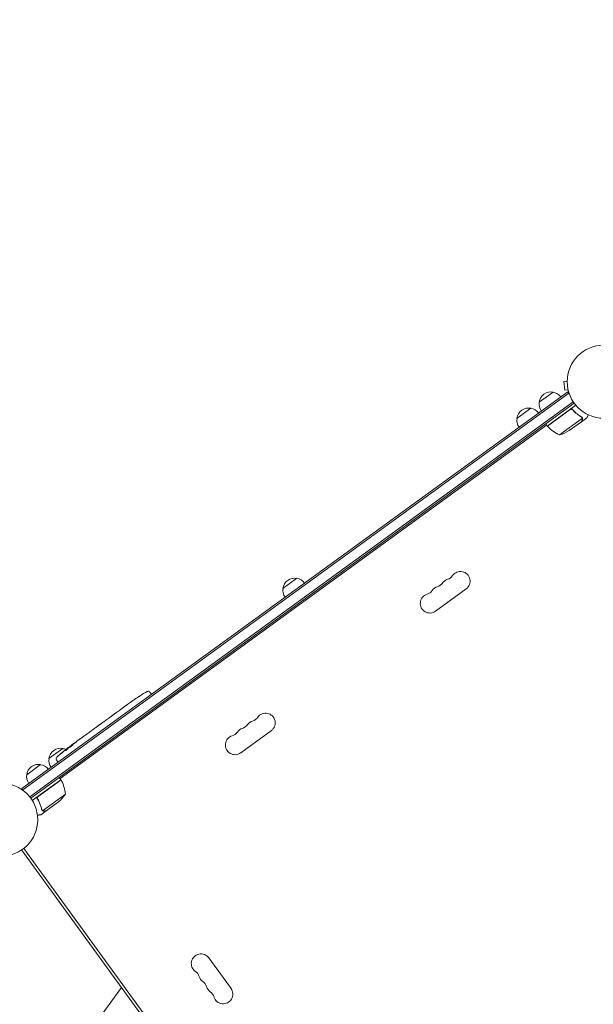
# Model space of a CAD drawing. Units: millimetres. Extents: x -9677 to 9198, y -7721 to 10867.
# Drawn here: x -3522 to -2688, y 6421 to 7851 of the extents above; entities that cross this region are included whole.
import ezdxf

# ---------------------------------------------------------------- set-up
doc = ezdxf.new("R2010")
doc.units = ezdxf.units.MM
doc.header["$LTSCALE"] = 20
doc.linetypes.add('HIDDEN', pattern=[9.525, 6.35, -3.175])
doc.layers.add('2d', color=230, linetype='Continuous')
doc.layers.add('EN-Free_Space_Hatch', color=10, linetype='HIDDEN')

msp = doc.modelspace()

# ---------------------------------------------------------------- hatches: boundary and pattern name
at = {"layer": 'EN-Free_Space_Hatch'}
h = msp.add_hatch(dxfattribs=at)
h.set_pattern_fill('ANSI31', color=256, scale=100)
h.set_pattern_definition([(274.8466, (1313.8, 4770.08), (316.365, 26.825), [])])
edge = h.paths.add_edge_path()
edge.add_arc((1313.8, 4770.1), 500, 0, 360)
edge = h.paths.add_edge_path()
edge.add_line((8543.8, 8048.6), (8043.1, 6651.3))
edge.add_ellipse((6160.3, 7326), major_axis=(-2000, 0), ratio=1, start_angle=135.8817, end_angle=160.2862, ccw=False)
edge.add_ellipse((5070.4, 8427.7), major_axis=(-3549.6, 0), ratio=1, start_angle=118.357, end_angle=135.362, ccw=False)
edge.add_line((6756.3, 5304), (6571.8, 4736.1))
edge.add_ellipse((5620.7, 5045.1), major_axis=(-1000, 0), ratio=1, start_angle=-18, end_angle=162, ccw=False)
edge.add_line((4669.7, 5354.2), (4861.1, 5943.2))
edge.add_ellipse((6784.7, 5318.2), major_axis=(-2022.6, 0), ratio=1, start_angle=308.8033, end_angle=342, ccw=False)
edge.add_ellipse((6457.2, 5725.5), major_axis=(-1500, 0), ratio=1, start_angle=296.9831, end_angle=308.8033, ccw=False)
edge.add_ellipse((5322.9, 7953.3), major_axis=(-1000, 0), ratio=1, start_angle=116.9831, end_angle=160.2862)
edge.add_line((6264.3, 7616), (6661, 8723.3))
edge.add_ellipse((7602.4, 8385.9), major_axis=(-1000, 0), ratio=1, start_angle=160.2862, end_angle=340.2862, ccw=False)
edge = h.paths.add_edge_path()
edge.add_line((-5683.9, 7547.2), (-4912.9, 6799.3))
edge.add_line((-4912.9, 6799.3), (-4600.6, 6799.3))
edge.add_ellipse((-4600.6, 5799.3), major_axis=(-1000, 0), ratio=1, start_angle=90, end_angle=270, ccw=False)
edge.add_line((-4600.6, 4799.3), (-4912.9, 4799.3))
edge.add_ellipse((-4912.9, 6799.3), major_axis=(-2000, 0), ratio=1, start_angle=45.8695, end_angle=90, ccw=False)
edge.add_line((-6305.5, 5363.8), (-7076.4, 6111.7))
edge.add_ellipse((-6380.1, 6829.5), major_axis=(-1000, 0), ratio=1, start_angle=-134.1305, end_angle=45.8695, ccw=False)
edge = h.paths.add_edge_path()
edge.add_arc((-6137.5, 698.8), 1000, 36, 126)
edge.add_line((-6725.3, 1507.8), (-8215.3, 425.2))
edge.add_arc((-7627.5, -383.8), 1000, 126, 216)
edge.add_line((-8436.5, -971.6), (-8191.9, -1308.2))
edge.add_arc((-7382.9, -720.4), 1000, 216, 306)
edge.add_line((-6795.1, -1529.4), (-5305.1, -446.9))
edge.add_arc((-5892.9, 362.1), 1000, 306, 396)
edge.add_line((-5083.9, 949.9), (-5328.5, 1286.6))

# ---------------------------------------------------------------- linework, layer by layer
at = {"layer": '2d', "lineweight": 0}
for p, q in [((-2726.1, 7325.9), (-2730.9, 7325.4)), ((-2730.9, 7325.4), (-2729.5, 7312.5)), ((-2726, 7327.4), (-2726, 7327.4)), ((-2726, 7327.4), (-2726, 7327.4)), ((-2725.4, 7310.4), (-3518.5, 6734.2)), ((-2723.9, 7308.4), (-3517, 6732.1)), ((-2766.8, 7295.2), (-2746.6, 7309.9)), ((-2724.7, 7313), (-2729.5, 7312.5)), ((-2725.4, 7310.4), (-2723.1, 7307.3)), ((-2725.4, 7310.4), (-2725.4, 7310.4)), ((-2725.4, 7310.4), (-2723.1, 7307.3)), ((-2724.4, 7311.5), (-2724.4, 7311.5)), ((-2724.4, 7311.5), (-2724.4, 7311.5)), ((-2723.9, 7308.4), (-2723.9, 7308.4)), ((-3507.1, 6722.1), (-2717.4, 7295.8)), ((-3505.6, 6720.1), (-2716, 7293.8)), ((-2799.2, 7271.6), (-2778.9, 7286.3)), ((-2755.1, 7260.4), (-2713.5, 7290.6)), ((-2721.9, 7284.3), (-2755, 7260.2)), ((-2717.3, 7283.2), (-2718.2, 7284.4)), ((-2755.1, 7260.4), (-2757.4, 7263.6)), ((-2737.2, 7247.7), (-2704.1, 7271.8)), ((-2723.3, 7253.8), (-2705.6, 7266.7)), ((-2705.4, 7266.8), (-2705.5, 7266.9)), ((-2705.4, 7266.8), (-2697.5, 7272.6)), ((-2704.4, 7272.8), (-2704.4, 7272.8)), ((-2756.3, 7262), (-3462.9, 6748.6)), ((-3139.1, 7024.7), (-3118.9, 7039.4)), ((-2872.9, 7024), (-2917.4, 6991.7)), ((-3352, 6865.4), (-3352, 6865.4)), ((-3346.8, 6868.8), (-3346.8, 6868.8)), ((-3332.4, 6874.3), (-3330.9, 6872.3)), ((-3330.1, 6871.1), (-3330.9, 6872.3)), ((-3363, 6857.6), (-3360.4, 6859.5)), ((-3357.4, 6861.7), (-3357.4, 6861.6)), ((-3392.7, 6836), (-3394.5, 6834.8)), ((-3390.2, 6837.9), (-3386.2, 6840.8)), ((-3383.7, 6842.6), (-3381.9, 6843.9)), ((-3379.4, 6845.7), (-3376.7, 6847.7)), ((-3416.3, 6819), (-3413.1, 6821.2)), ((-3408.7, 6824.4), (-3408.7, 6824.4)), ((-3402.1, 6829.2), (-3408.6, 6824.5)), ((-3404.4, 6827.6), (-3407.5, 6825.3)), ((-3404.4, 6827.6), (-3404.4, 6827.6)), ((-3399.5, 6831.1), (-3397, 6832.9)), ((-3428.7, 6809.9), (-3423.7, 6813.6)), ((-3419.1, 6816.9), (-3420.8, 6815.6)), ((-3419.9, 6816.3), (-3419.9, 6816.3)), ((-3200.5, 6786), (-3156, 6818.3)), ((-3479.1, 6777.7), (-3458.8, 6792.4)), ((-3451.7, 6791.9), (-3452.1, 6792.4)), ((-3452.1, 6792.4), (-3452.1, 6792.4)), ((-3450.6, 6793), (-3451, 6793.6)), ((-3451, 6793.6), (-3451, 6793.6)), ((-3446.9, 6796.2), (-3447.1, 6796.5)), ((-3445.9, 6797.5), (-3443.3, 6799.3)), ((-3438.5, 6802.8), (-3435.3, 6805.2)), ((-3438.5, 6802.8), (-3438.5, 6802.8)), ((-3511.4, 6754.2), (-3491.2, 6768.9)), ((-3468.2, 6775.6), (-3466.8, 6773.6)), ((-3465.9, 6772.4), (-3466.8, 6773.6)), ((-3461.8, 6747), (-3464.1, 6750.2)), ((-3518.5, 6734.2), (-3516.2, 6731)), ((-3461.8, 6747), (-3503.3, 6716.8)), ((-3494.7, 6722.8), (-3461.6, 6746.8)), ((-3455.2, 6726.1), (-3488.3, 6702)), ((-3495.1, 6718.1), (-3496, 6719.3)), ((-3465.3, 6714.7), (-3483, 6701.8)), ((-3483.2, 6701.7), (-3491.1, 6696)), ((-3489, 6702.7), (-3489, 6702.7)), ((-3483.2, 6701.7), (-3483.3, 6701.8)), ((-2945.2, 5855.3), (-3518.9, 6644.9)), ((-2942, 5857.6), (-3515.7, 6647.3)), ((-3214.6, 6443.8), (-3247, 6488.3)), ((-3373.9, 6445.3), (-4291.8, 5181.9))]:
    msp.add_line(p, q, dxfattribs=at)
for centre in [(-2673.1, 7324.9), (-3548.4, 6688.9)]:
    msp.add_circle(centre, 53, dxfattribs=at)
for centre, radius, start, end in [((-2749.9, 7293.2), 17, 78.6679, 173.3321), ((-2749.1, 7292.9), 17, 36.6413, 81.8135), ((-2749.9, 7292.3), 17, 170.1865, 215.3587), ((-2782.3, 7269.7), 17, 78.6679, 173.3321), ((-2781.5, 7269.4), 17, 36.6413, 81.8135), ((-2782.3, 7268.8), 17, 170.1865, 215.3587), ((-2752.6, 7262.1), 3, 219.1912, 222.4728), ((-2718, 7293.9), 50, 222.4728, 247.3497), ((-2750.1, 7296.1), 50, 284.8998, 302.3757), ((-2881.1, 7035.3), 14, 306, 145.1099), ((-3122.2, 7022.7), 17, 78.6679, 173.3321), ((-3121.4, 7022.4), 17, 36.6413, 81.8135), ((-2895.9, 7024.6), 14, 106.8901, 145.1099), ((-2904.1, 7051.4), 14, 286.8901, 325.1099), ((-3122.2, 7021.9), 17, 170.1865, 215.3587), ((-2933.7, 7029.8), 14, 286.8901, 325.1099), ((-2910.8, 7013.8), 14, 106.8901, 145.1099), ((-2918.9, 7040.6), 14, 286.8901, 325.1099), ((-2925.6, 7003), 14, 106.8901, 306), ((-3219.9, 6666.8), 238.6, 123.6159, 124.2949), ((-3219.9, 6666.8), 238.6, 119.1936, 122.1361), ((-3334.8, 6872.4), 3, 38, 119.1936), ((-3187.2, 6845.6), 14, 286.8901, 325.1099), ((-3164.3, 6829.6), 14, 306, 145.1099), ((-3193.9, 6808.1), 14, 106.8901, 145.1099), ((-3202.1, 6834.9), 14, 286.8901, 325.1099), ((-3179.1, 6818.8), 14, 106.8901, 145.1099), ((-3208.8, 6797.3), 14, 106.8901, 306), ((-3216.9, 6824.1), 14, 286.8901, 325.1099), ((-3462.2, 6775.7), 17, 78.6679, 173.3321), ((-3305.6, 6604.5), 238.6, 127.5469, 132.8064), ((-3461.4, 6775.4), 17, 65.7982, 81.8135), ((-3305.6, 6604.5), 238.6, 126, 126.3736), ((-3462.2, 6774.9), 17, 170.1865, 215.3587), ((-3465.7, 6777.3), 3, 132.8064, 214), ((-3494.5, 6752.2), 17, 78.6679, 173.3321), ((-3493.7, 6751.9), 17, 36.6413, 81.8135), ((-3494.5, 6751.4), 17, 170.1865, 215.3587), ((-3464.2, 6745.2), 3, 29.5272, 32.8088), ((-3505.1, 6722), 50, 4.6503, 29.5272), ((-3497.2, 6753.2), 50, 309.6243, 327.1002), ((-3258.3, 6480.1), 14, 36, 235.1099), ((-3274.3, 6457.1), 14, 16.8901, 55.1099), ((-3247.5, 6465.3), 14, 196.8901, 235.1099), ((-3263.5, 6442.3), 14, 16.8901, 55.1099), ((-3236.7, 6450.4), 14, 196.8901, 235.1099), ((-3252.7, 6427.5), 14, 16.8901, 55.1099), ((-3226, 6435.6), 14, 196.8901, 36)]:
    msp.add_arc(centre, radius, start, end, dxfattribs=at)
for centre, major_axis, ratio, start_param, end_param in [((-3212.1, 6673), (-148.9, 185.8), 0.674575, -0.052034, -0.036227), ((-3229.7, 6659.7), (82.8, -225.4), 0.906464, -2.908698, -2.894951), ((-3242.9, 6650), (-148.2, 187.2), 0.329279, -0.013582, -0.00443), ((-3272, 6628.9), (-148, 187.3), 0.30935, -0.002563, 0.003985), ((-3298, 6610.5), (-147.6, 187.1), 0.469984, 0.050241, 0.08068)]:
    msp.add_ellipse(centre, major_axis=major_axis, ratio=ratio, start_param=start_param, end_param=end_param, dxfattribs=at)
at = {"layer": '2d', "lineweight": 0, "extrusion": (0, 0, -1)}
for centre, major_axis, ratio, start_param, end_param in [((-3253.1, 6642.6), (132.2, -198.8), 0.329279, -3.155175, -3.146023), ((-3302.9, 6606.5), (128.2, -201.6), 0.587825, -3.178031, -3.166892), ((-3287.3, 6617.8), (-132.4, 198.6), 0.30935, -0.002563, 0.003985), ((-3305.3, 6604.8), (-180.2, 156.3), 0.987978, 0.154765, 0.187622), ((-3312.9, 6599.6), (-132.4, 198.2), 0.462192, -0.117477, -0.0806), ((-3298.9, 6610.2), (-154.5, 180.6), 0.898331, 0.022509, 0.047122), ((-3268.4, 6631.5), (403.3, 278), 0.486532, -1.677064, -1.676329), ((-3349.7, 6572.5), (474.9, 358.2), 0.400689, -1.471339, -1.461569), ((-3308.4, 6603.3), (-94.5, 218.2), 0.987086, -0.287202, -0.257971)]:
    msp.add_ellipse(centre, major_axis=major_axis, ratio=ratio, start_param=start_param, end_param=end_param, dxfattribs=at)
at = {"layer": '2d', "lineweight": 0}
for points, knots in [([(-2721.9, 7284.5), (-2721.7, 7284.6), (-2721.6, 7284.7), (-2721.2, 7284.9), (-2721.1, 7285), (-2720.7, 7285), (-2720.5, 7285.1), (-2720.2, 7285.1), (-2720, 7285.1), (-2719.6, 7285.1), (-2719.4, 7285), (-2719.1, 7284.9), (-2718.9, 7284.9), (-2718.6, 7284.7), (-2718.4, 7284.6), (-2718.2, 7284.4), (-2718, 7284.3), (-2717.9, 7284.1)], [0, 0, 0, 0, 0.000547172, 0.000547172, 0.001094344, 0.001094344, 0.001641516, 0.001641516, 0.002188688, 0.002188688, 0.00273586, 0.00273586, 0.003283032, 0.003283032, 0.003830204, 0.003830204, 0.004377377, 0.004377377, 0.004377377, 0.004377377]), ([(-2721, 7284.7), (-2720.7, 7284.8), (-2720.4, 7284.8), (-2720, 7284.8), (-2719.9, 7284.8), (-2719.6, 7284.8), (-2719.5, 7284.8), (-2719.1, 7284.6), (-2718.8, 7284.5), (-2718.3, 7284.2), (-2718.1, 7284.1), (-2717.9, 7283.9)], [0.001013661, 0.001013661, 0.001013661, 0.001013661, 0.001852653, 0.001852653, 0.002272148, 0.002272148, 0.002691644, 0.002691644, 0.003530636, 0.003530636, 0.004369628, 0.004369628, 0.004369628, 0.004369628]), ([(-2721, 7284.7), (-2720.7, 7284.8), (-2720.4, 7284.8), (-2720, 7284.8), (-2719.9, 7284.8), (-2719.6, 7284.8), (-2719.5, 7284.8), (-2719.1, 7284.7), (-2718.9, 7284.6), (-2718.7, 7284.5)], [0.001013661, 0.001013661, 0.001013661, 0.001013661, 0.001852653, 0.001852653, 0.002272148, 0.002272148, 0.002691644, 0.002691644, 0.003402455, 0.003402455, 0.003402455, 0.003402455]), ([(-2705.2, 7273.6), (-2707.5, 7274.9), (-2709.6, 7276.5), (-2712.8, 7279.1), (-2713.9, 7280.1), (-2715.4, 7281.5), (-2715.9, 7282), (-2716.9, 7283.1), (-2717.4, 7283.6), (-2717.9, 7284.1)], [0, 0, 0, 0, 0.00869705, 0.00869705, 0.01304558, 0.01304558, 0.01521984, 0.01521984, 0.01739411, 0.01739411, 0.01739411, 0.01739411]), ([(-2717.9, 7283.9), (-2716, 7281.7), (-2713.9, 7279.8), (-2709.8, 7276.4), (-2707.6, 7274.8), (-2705.4, 7273.4)], [0, 0, 0, 0, 0.00859307, 0.00859307, 0.01718614, 0.01718614, 0.01718614, 0.01718614]), ([(-2705.6, 7266.7), (-2705.5, 7266.9), (-2705.3, 7267.3), (-2704.9, 7268.3), (-2704.6, 7268.9), (-2704.3, 7269.7)], [0, 0, 0, 0, 0.00517024, 0.00517024, 0.01034048, 0.01034048, 0.01034048, 0.01034048]), ([(-2704.6, 7272.6), (-2704.5, 7272.5), (-2704.4, 7272.4), (-2704.2, 7272.1), (-2704.2, 7271.9), (-2704.1, 7271.8)], [0.001328787, 0.001328787, 0.001328787, 0.001328787, 0.001872455, 0.001872455, 0.002416124, 0.002416124, 0.002416124, 0.002416124]), ([(-2704.3, 7269.7), (-2704.2, 7269.8), (-2704.1, 7270), (-2704.1, 7270.3), (-2704, 7270.4), (-2704, 7270.8), (-2704, 7271.1), (-2704, 7271.4)], [0, 0, 0, 0, 0.001089402, 0.001089402, 0.002178803, 0.002178803, 0.004357607, 0.004357607, 0.004357607, 0.004357607]), ([(-2704.2, 7272.5), (-2704.1, 7272.3), (-2704, 7272.1), (-2703.9, 7271.8), (-2703.9, 7271.7), (-2703.9, 7271.6)], [0.000526185, 0.000526185, 0.000526185, 0.000526185, 0.001315456, 0.001315456, 0.002104727, 0.002104727, 0.002104727, 0.002104727]), ([(-2704.2, 7272.5), (-2704.1, 7272.3), (-2704, 7272.1), (-2704, 7271.9), (-2703.9, 7271.8), (-2703.9, 7271.7)], [0.000526185, 0.000526185, 0.000526185, 0.000526185, 0.001315456, 0.001315456, 0.001853172, 0.001853172, 0.001853172, 0.001853172]), ([(-2703.9, 7271.6), (-2703.9, 7271.5), (-2703.8, 7271.3), (-2703.8, 7271.1), (-2703.8, 7271), (-2703.8, 7270.9), (-2703.8, 7270.8), (-2703.8, 7270.8), (-2703.8, 7270.7), (-2703.8, 7270.7), (-2703.8, 7270.7), (-2703.9, 7270.4), (-2704, 7270.1), (-2704.1, 7269.8)], [0, 0, 0, 0, 0.25, 0.25, 0.375, 0.4375, 0.46875, 0.484375, 0.492188, 0.492188, 0.5, 0.5, 1, 1, 1, 1]), ([(-2697.5, 7272.6), (-2697.5, 7272.6), (-2697.4, 7272.7), (-2697.3, 7273), (-2697.2, 7273.2), (-2697.1, 7273.4), (-2697, 7273.6), (-2697, 7273.7), (-2696.9, 7273.8), (-2696.9, 7273.9), (-2696.6, 7274.7), (-2696.1, 7275.7), (-2695.6, 7276.9)], [0.5, 0.5, 0.5, 0.5, 0.625, 0.625, 0.6875, 0.6875, 0.71875, 0.734375, 0.734375, 0.75, 0.75, 0.9464963, 0.9464963, 0.9464963, 0.9464963]), ([(-3352, 6865.4), (-3352, 6865.4), (-3351.9, 6865.4), (-3351.9, 6865.5), (-3351.8, 6865.5), (-3351.7, 6865.6), (-3351.6, 6865.6), (-3351.4, 6865.8), (-3351.3, 6865.8), (-3351.1, 6866), (-3350.9, 6866.1), (-3350.7, 6866.3), (-3350.5, 6866.4), (-3350.2, 6866.6), (-3350, 6866.7), (-3349.7, 6866.9), (-3349.5, 6867), (-3349.2, 6867.2), (-3349, 6867.3), (-3348.7, 6867.5), (-3348.5, 6867.6), (-3348.2, 6867.8), (-3348.1, 6867.9), (-3347.8, 6868.1), (-3347.7, 6868.2), (-3347.4, 6868.4), (-3347.3, 6868.4), (-3347.1, 6868.6), (-3347, 6868.6), (-3346.9, 6868.7), (-3346.9, 6868.7), (-3346.8, 6868.8), (-3346.8, 6868.8), (-3346.8, 6868.8)], [0.000000197, 0.000000197, 0.000000197, 0.000000197, 0.000601628, 0.000601628, 0.001203058, 0.001203058, 0.001804488, 0.001804488, 0.002405919, 0.002405919, 0.003007349, 0.003007349, 0.003608779, 0.003608779, 0.00421021, 0.00421021, 0.00481164, 0.00481164, 0.00541307, 0.00541307, 0.006014501, 0.006014501, 0.006615931, 0.006615931, 0.007217361, 0.007217361, 0.007818792, 0.007818792, 0.008420222, 0.008420222, 0.009021652, 0.009021652, 0.009623083, 0.009623083, 0.009623083, 0.009623083]), ([(-3376.7, 6847.7), (-3376.7, 6847.7), (-3376.7, 6847.7), (-3376.5, 6847.9), (-3376.3, 6848), (-3375.9, 6848.3), (-3375.7, 6848.4), (-3375.3, 6848.7), (-3375.1, 6848.9), (-3374.6, 6849.2), (-3374.4, 6849.4), (-3373.9, 6849.7), (-3373.6, 6849.9), (-3373.1, 6850.3), (-3372.8, 6850.5), (-3372.5, 6850.7)], [0.001882271, 0.001882271, 0.001882271, 0.001882271, 0.002059614, 0.002059614, 0.003089283, 0.003089283, 0.004118952, 0.004118952, 0.005148621, 0.005148621, 0.00617829, 0.00617829, 0.007207959, 0.007207959, 0.008237628, 0.008237628, 0.008237628, 0.008237628]), ([(-3372.7, 6850.6), (-3372.7, 6850.6), (-3372.7, 6850.6), (-3372.6, 6850.7), (-3372.5, 6850.7), (-3372.3, 6850.9), (-3372.2, 6851), (-3371.9, 6851.2), (-3371.7, 6851.3), (-3371.4, 6851.6), (-3371.2, 6851.7), (-3370.8, 6852), (-3370.7, 6852.1), (-3370.3, 6852.4), (-3370.1, 6852.5), (-3369.7, 6852.8), (-3369.5, 6853), (-3369.1, 6853.2), (-3368.9, 6853.4), (-3368.5, 6853.7), (-3368.3, 6853.8), (-3368, 6854), (-3367.8, 6854.1), (-3367.6, 6854.3), (-3367.4, 6854.4), (-3367.2, 6854.6), (-3367.1, 6854.7), (-3367, 6854.7), (-3367, 6854.7), (-3367, 6854.7)], [0.001286495, 0.001286495, 0.001286495, 0.001286495, 0.00147754, 0.00147754, 0.002216211, 0.002216211, 0.002954882, 0.002954882, 0.003693553, 0.003693553, 0.004432224, 0.004432224, 0.005170895, 0.005170895, 0.005909567, 0.005909567, 0.006648238, 0.006648238, 0.007386909, 0.007386909, 0.00812558, 0.00812558, 0.008864251, 0.008864251, 0.009602922, 0.009602922, 0.010341593, 0.010341593, 0.010534629, 0.010534629, 0.010534629, 0.010534629]), ([(-3363, 6857.6), (-3363, 6857.6), (-3363.1, 6857.6), (-3363.3, 6857.5), (-3363.4, 6857.4), (-3363.8, 6857.1), (-3364, 6856.9), (-3364.4, 6856.6), (-3364.6, 6856.5), (-3365.1, 6856.1), (-3365.3, 6855.9), (-3365.8, 6855.6), (-3366.1, 6855.4), (-3366.6, 6855), (-3366.9, 6854.8), (-3367.2, 6854.6)], [0.001882271, 0.001882271, 0.001882271, 0.001882271, 0.002059614, 0.002059614, 0.003089283, 0.003089283, 0.004118952, 0.004118952, 0.005148621, 0.005148621, 0.00617829, 0.00617829, 0.007207959, 0.007207959, 0.008237628, 0.008237628, 0.008237628, 0.008237628]), ([(-3360.1, 6859.8), (-3360.2, 6859.7), (-3360.3, 6859.6), (-3360.4, 6859.5), (-3360.5, 6859.5), (-3360.5, 6859.5), (-3360.5, 6859.5), (-3360.5, 6859.5), (-3360.5, 6859.5), (-3360.5, 6859.5), (-3360.5, 6859.5), (-3360.4, 6859.5), (-3360.3, 6859.6), (-3360.2, 6859.7), (-3360.1, 6859.8)], [0.000000349, 0.000000349, 0.000000349, 0.000000349, 0.000871756, 0.000871756, 0.001307459, 0.001307459, 0.001743162, 0.001743162, 0.001743162, 0.002177341, 0.002177341, 0.00261152, 0.00261152, 0.003479877, 0.003479877, 0.003479877, 0.003479877]), ([(-3356.4, 6862.4), (-3356.5, 6862.3), (-3356.6, 6862.2), (-3356.9, 6862), (-3357.1, 6861.9), (-3357.4, 6861.7), (-3357.6, 6861.5), (-3357.9, 6861.3), (-3358.1, 6861.2), (-3358.5, 6860.9), (-3358.7, 6860.8), (-3359, 6860.5), (-3359.2, 6860.4), (-3359.5, 6860.2), (-3359.6, 6860.1), (-3359.9, 6859.9), (-3360, 6859.8), (-3360.1, 6859.8)], [0.000278188, 0.000278188, 0.000278188, 0.000278188, 0.000930742, 0.000930742, 0.001583296, 0.001583296, 0.00223585, 0.00223585, 0.002888404, 0.002888404, 0.003540958, 0.003540958, 0.004193512, 0.004193512, 0.004846065, 0.004846065, 0.005498619, 0.005498619, 0.005498619, 0.005498619]), ([(-3397, 6832.9), (-3397, 6832.9), (-3397, 6832.9), (-3396.9, 6833), (-3396.9, 6833), (-3396.8, 6833.1), (-3396.7, 6833.2), (-3396.5, 6833.3), (-3396.4, 6833.4), (-3396.2, 6833.5), (-3396, 6833.6), (-3395.8, 6833.8), (-3395.6, 6833.9), (-3395.3, 6834.2), (-3395.1, 6834.3), (-3394.8, 6834.5), (-3394.6, 6834.6), (-3394.5, 6834.8)], [0.000000197, 0.000000197, 0.000000197, 0.000000197, 0.000612703, 0.000612703, 0.001225209, 0.001225209, 0.001837716, 0.001837716, 0.002450222, 0.002450222, 0.003062728, 0.003062728, 0.003675234, 0.003675234, 0.00428774, 0.00428774, 0.004900246, 0.004900246, 0.004900246, 0.004900246]), ([(-3392.7, 6836), (-3392.6, 6836.1), (-3392.5, 6836.2), (-3392.4, 6836.3), (-3392.3, 6836.3), (-3392.2, 6836.4), (-3391.9, 6836.6), (-3391.7, 6836.8), (-3391.2, 6837.2), (-3390.9, 6837.3), (-3390.8, 6837.5)], [0.000000197, 0.000000197, 0.000000197, 0.000000197, 0.000432381, 0.000432381, 0.000432381, 0.000793667, 0.000793667, 0.001587138, 0.001587138, 0.003174078, 0.003174078, 0.003174078, 0.003174078]), ([(-3385.6, 6841.2), (-3385.6, 6841.3), (-3385.5, 6841.3), (-3385.2, 6841.5), (-3385.1, 6841.6), (-3384.5, 6842), (-3384.1, 6842.3), (-3383.7, 6842.6)], [0.000000321, 0.000000321, 0.000000321, 0.000000321, 0.000793792, 0.000793792, 0.001587263, 0.001587263, 0.003174204, 0.003174204, 0.003174204, 0.003174204]), ([(-3379.4, 6845.7), (-3379.4, 6845.7), (-3379.4, 6845.7), (-3379.5, 6845.7), (-3379.5, 6845.6), (-3379.7, 6845.5), (-3379.7, 6845.5), (-3379.9, 6845.3), (-3380, 6845.3), (-3380.3, 6845.1), (-3380.4, 6845), (-3380.7, 6844.8), (-3380.8, 6844.7), (-3381.1, 6844.5), (-3381.3, 6844.3), (-3381.6, 6844.1), (-3381.8, 6844), (-3381.9, 6843.9)], [0.000000197, 0.000000197, 0.000000197, 0.000000197, 0.000612703, 0.000612703, 0.001225209, 0.001225209, 0.001837716, 0.001837716, 0.002450222, 0.002450222, 0.003062728, 0.003062728, 0.003675234, 0.003675234, 0.00428774, 0.00428774, 0.004900246, 0.004900246, 0.004900246, 0.004900246]), ([(-3408.6, 6824.5), (-3409.1, 6824.1), (-3409.6, 6823.8), (-3410.3, 6823.3), (-3410.5, 6823.1), (-3410.9, 6822.8), (-3411.1, 6822.7), (-3411.5, 6822.4), (-3411.7, 6822.2), (-3412.1, 6822), (-3412.2, 6821.9), (-3412.5, 6821.7), (-3412.7, 6821.6), (-3412.9, 6821.4), (-3413, 6821.3), (-3413.1, 6821.3)], [0.000000197, 0.000000197, 0.000000197, 0.000000197, 0.001782446, 0.001782446, 0.00267357, 0.00267357, 0.003564695, 0.003564695, 0.004455819, 0.004455819, 0.005346943, 0.005346943, 0.006238068, 0.006238068, 0.007129192, 0.007129192, 0.007129192, 0.007129192]), ([(-3408.6, 6824.6), (-3408.6, 6824.5), (-3408.7, 6824.5), (-3408.7, 6824.4), (-3408.7, 6824.4), (-3408.7, 6824.4)], [0.00000032, 0.00000032, 0.00000032, 0.00000032, 0.000569971, 0.000569971, 0.001139621, 0.001139621, 0.001139621, 0.001139621]), ([(-3408.6, 6824.6), (-3408.5, 6824.6), (-3408.5, 6824.6), (-3408.3, 6824.7), (-3408.2, 6824.8), (-3408, 6825), (-3407.8, 6825.1), (-3407.5, 6825.3)], [0.000001147, 0.000001147, 0.000001147, 0.000001147, 0.000403438, 0.000403438, 0.00080573, 0.00080573, 0.001610313, 0.001610313, 0.001610313, 0.001610313]), ([(-3402.1, 6829.2), (-3401.8, 6829.4), (-3401.5, 6829.6), (-3401.1, 6829.9), (-3401, 6830), (-3400.7, 6830.2), (-3400.6, 6830.3), (-3400.4, 6830.5), (-3400.3, 6830.6), (-3400.1, 6830.7), (-3400, 6830.8), (-3399.8, 6830.9), (-3399.7, 6831), (-3399.6, 6831.1)], [0.000000197, 0.000000197, 0.000000197, 0.000000197, 0.001108385, 0.001108385, 0.001662478, 0.001662478, 0.002216572, 0.002216572, 0.002770666, 0.002770666, 0.003324759, 0.003324759, 0.004432947, 0.004432947, 0.004432947, 0.004432947]), ([(-3432.9, 6806.8), (-3433.2, 6806.7), (-3433.4, 6806.5), (-3433.7, 6806.3), (-3433.9, 6806.1), (-3434, 6806.1)], [0.000000517, 0.000000517, 0.000000517, 0.000000517, 0.000835055, 0.000835055, 0.001669592, 0.001669592, 0.001669592, 0.001669592]), ([(-3430, 6809), (-3430.5, 6808.6), (-3430.9, 6808.3), (-3431.7, 6807.7), (-3432, 6807.5), (-3432.5, 6807.2), (-3432.7, 6807), (-3432.9, 6806.8)], [0.000003272, 0.000003272, 0.000003272, 0.000003272, 0.00186313, 0.00186313, 0.002793058, 0.002793058, 0.003722987, 0.003722987, 0.003722987, 0.003722987]), ([(-3430, 6809), (-3429.8, 6809.1), (-3429.6, 6809.2), (-3429.3, 6809.5), (-3429.1, 6809.6), (-3428.8, 6809.8), (-3428.7, 6809.9), (-3428.7, 6809.9)], [0.000000543, 0.000000543, 0.000000543, 0.000000543, 0.000745385, 0.000745385, 0.001490227, 0.001490227, 0.002979911, 0.002979911, 0.002979911, 0.002979911]), ([(-3423, 6814), (-3423, 6814.1), (-3422.8, 6814.2), (-3422.6, 6814.3), (-3422.5, 6814.4), (-3422.4, 6814.5), (-3422.3, 6814.6), (-3422.1, 6814.7), (-3422, 6814.8), (-3421.7, 6814.9), (-3421.6, 6815), (-3421.4, 6815.2), (-3421.3, 6815.3), (-3421, 6815.5), (-3420.9, 6815.5), (-3420.8, 6815.6)], [0.000000319, 0.000000319, 0.000000319, 0.000000319, 0.000888854, 0.000888854, 0.001333122, 0.001333122, 0.001777389, 0.001777389, 0.002221657, 0.002221657, 0.002665925, 0.002665925, 0.003110192, 0.003110192, 0.00355446, 0.00355446, 0.00355446, 0.00355446]), ([(-3416.9, 6818.5), (-3417, 6818.4), (-3417.1, 6818.4), (-3417.3, 6818.2), (-3417.4, 6818.1), (-3417.5, 6818), (-3417.6, 6817.9), (-3417.8, 6817.8), (-3417.9, 6817.7), (-3418.2, 6817.6), (-3418.3, 6817.5), (-3418.5, 6817.3), (-3418.6, 6817.2), (-3418.8, 6817), (-3419, 6817), (-3419.1, 6816.9)], [0.000000319, 0.000000319, 0.000000319, 0.000000319, 0.000888854, 0.000888854, 0.001333121, 0.001333121, 0.001777389, 0.001777389, 0.002221656, 0.002221656, 0.002665924, 0.002665924, 0.003110191, 0.003110191, 0.003554458, 0.003554458, 0.003554458, 0.003554458]), ([(-3452.1, 6791.4), (-3452.2, 6791.4), (-3452.2, 6791.3), (-3452.3, 6791.2), (-3452.4, 6791.2), (-3452.5, 6791.1), (-3452.6, 6791), (-3452.7, 6790.9), (-3452.8, 6790.8), (-3452.9, 6790.7), (-3453, 6790.6), (-3453.2, 6790.5), (-3453.3, 6790.4), (-3453.5, 6790.2), (-3453.6, 6790.2), (-3453.7, 6790), (-3453.8, 6790), (-3454.1, 6789.8), (-3454.3, 6789.6), (-3454.6, 6789.4), (-3454.7, 6789.3), (-3455, 6789.2), (-3455.1, 6789.1), (-3455.2, 6789.1), (-3455.2, 6789), (-3455.3, 6789.1), (-3455.3, 6789.1), (-3455.3, 6789.1), (-3455.2, 6789.2), (-3455.2, 6789.2), (-3455.1, 6789.3)], [0.000504699, 0.000504699, 0.000504699, 0.000504699, 0.000848397, 0.000848397, 0.001192095, 0.001192095, 0.001535792, 0.001535792, 0.00187949, 0.00187949, 0.002223188, 0.002223188, 0.002566885, 0.002566885, 0.002910583, 0.002910583, 0.003254281, 0.003254281, 0.003941676, 0.003941676, 0.004629072, 0.004629072, 0.005316467, 0.005316467, 0.006003862, 0.006003862, 0.006003862, 0.006502526, 0.006502526, 0.00700119, 0.00700119, 0.00700119, 0.00700119]), ([(-3452.6, 6792.1), (-3452.9, 6791.9), (-3453.2, 6791.6), (-3453.8, 6791.2), (-3454, 6791.1), (-3454.3, 6790.8), (-3454.5, 6790.6), (-3454.7, 6790.5)], [0.000012654, 0.000012654, 0.000012654, 0.000012654, 0.001527228, 0.001527228, 0.002284515, 0.002284515, 0.003041801, 0.003041801, 0.003041801, 0.003041801]), ([(-3453.5, 6791.6), (-3453.4, 6791.7), (-3453.2, 6791.9), (-3452.9, 6792.1), (-3452.7, 6792.2), (-3452.4, 6792.5), (-3452.3, 6792.6), (-3452, 6792.8), (-3451.9, 6792.9), (-3451.7, 6793.1), (-3451.5, 6793.2), (-3451.4, 6793.3), (-3451.3, 6793.4), (-3451.1, 6793.5), (-3451.1, 6793.5), (-3451, 6793.6), (-3451, 6793.6), (-3451, 6793.6)], [0.000001399, 0.000001399, 0.000001399, 0.000001399, 0.000597808, 0.000597808, 0.001194216, 0.001194216, 0.001790625, 0.001790625, 0.002387034, 0.002387034, 0.002983443, 0.002983443, 0.003579851, 0.003579851, 0.00417626, 0.00417626, 0.004772669, 0.004772669, 0.004772669, 0.004772669]), ([(-3452.2, 6792.2), (-3452.2, 6792.3), (-3452.1, 6792.4), (-3452.1, 6792.4), (-3452.1, 6792.4), (-3452.2, 6792.4), (-3452.4, 6792.3), (-3452.6, 6792.1)], [0.000008673, 0.000008673, 0.000008673, 0.000008673, 0.000638311, 0.000638311, 0.00126795, 0.00126795, 0.002527227, 0.002527227, 0.002527227, 0.002527227]), ([(-3447.1, 6796.5), (-3447.1, 6796.5), (-3447.1, 6796.5), (-3447.1, 6796.4), (-3447.2, 6796.4), (-3447.3, 6796.3), (-3447.3, 6796.3), (-3447.4, 6796.2), (-3447.5, 6796.1), (-3447.7, 6796), (-3447.8, 6795.9), (-3448, 6795.7), (-3448.1, 6795.6), (-3448.5, 6795.4), (-3448.7, 6795.2), (-3449.1, 6794.9), (-3449.2, 6794.8), (-3449.5, 6794.6), (-3449.6, 6794.5), (-3449.9, 6794.3), (-3450, 6794.2), (-3450.2, 6794.1), (-3450.3, 6794), (-3450.5, 6793.9), (-3450.6, 6793.8), (-3450.7, 6793.7), (-3450.8, 6793.7), (-3450.9, 6793.6), (-3450.9, 6793.6), (-3451, 6793.6), (-3451, 6793.5), (-3451, 6793.6)], [0.000000197, 0.000000197, 0.000000197, 0.000000197, 0.000478082, 0.000478082, 0.000955967, 0.000955967, 0.001433851, 0.001433851, 0.001911736, 0.001911736, 0.002389621, 0.002389621, 0.002867505, 0.002867505, 0.003823275, 0.003823275, 0.00430116, 0.00430116, 0.004779044, 0.004779044, 0.005256929, 0.005256929, 0.005734814, 0.005734814, 0.006212698, 0.006212698, 0.006690583, 0.006690583, 0.007168468, 0.007168468, 0.007646353, 0.007646353, 0.007646353, 0.007646353]), ([(-3445.5, 6797), (-3445.7, 6796.9), (-3445.9, 6796.7), (-3446.3, 6796.5), (-3446.4, 6796.4), (-3446.6, 6796.2), (-3446.7, 6796.2), (-3447.1, 6795.9), (-3447.3, 6795.7), (-3447.6, 6795.5), (-3447.7, 6795.4), (-3447.9, 6795.2), (-3448, 6795.2), (-3448.3, 6794.9), (-3448.5, 6794.8), (-3448.8, 6794.5), (-3448.9, 6794.4), (-3449.1, 6794.2), (-3449.1, 6794.2), (-3449.2, 6794.1), (-3449.2, 6794.1), (-3449.3, 6794), (-3449.3, 6793.9), (-3449.3, 6793.9), (-3449.3, 6793.9), (-3449.3, 6793.9), (-3449.3, 6793.9), (-3449.2, 6793.9), (-3449.1, 6794), (-3449, 6794), (-3448.8, 6794.1), (-3448.6, 6794.2), (-3448.4, 6794.4), (-3448.3, 6794.5), (-3448.1, 6794.6), (-3448, 6794.6), (-3447.7, 6794.9), (-3447.4, 6795), (-3447.1, 6795.2), (-3447, 6795.3), (-3446.8, 6795.5), (-3446.6, 6795.6), (-3446.3, 6795.8), (-3446.1, 6796), (-3445.7, 6796.3), (-3445.4, 6796.5), (-3445.3, 6796.6)], [0.00000024, 0.00000024, 0.00000024, 0.00000024, 0.00084465, 0.00084465, 0.00126686, 0.00126686, 0.00168907, 0.00168907, 0.00253349, 0.00253349, 0.0029557, 0.0029557, 0.00337791, 0.00337791, 0.00422233, 0.00422233, 0.00506674, 0.00506674, 0.00548895, 0.00548895, 0.00591116, 0.00591116, 0.00675558, 0.00675558, 0.00675558, 0.00717871, 0.00717871, 0.00760184, 0.00760184, 0.00844811, 0.00844811, 0.00929437, 0.00929437, 0.0097175, 0.0097175, 0.01014064, 0.01014064, 0.0109869, 0.0109869, 0.01141003, 0.01141003, 0.01183316, 0.01183316, 0.01267943, 0.01267943, 0.01352569, 0.01352569, 0.01352569, 0.01352569]), ([(-3447.1, 6796.5), (-3447.1, 6796.5), (-3447, 6796.5), (-3446.9, 6796.6), (-3446.8, 6796.6), (-3446.6, 6796.8), (-3446.5, 6796.9), (-3446.2, 6797.1), (-3446, 6797.2), (-3445.8, 6797.4)], [0.000000197, 0.000000197, 0.000000197, 0.000000197, 0.000938699, 0.000938699, 0.0018772, 0.0018772, 0.002815702, 0.002815702, 0.003754204, 0.003754204, 0.003754204, 0.003754204]), ([(-3445.3, 6796.6), (-3445.1, 6796.8), (-3444.9, 6796.9), (-3444.7, 6797.2), (-3444.6, 6797.3), (-3444.4, 6797.4), (-3444.4, 6797.4), (-3444.3, 6797.5), (-3444.3, 6797.5), (-3444.2, 6797.6), (-3444.2, 6797.7), (-3444.2, 6797.7), (-3444.3, 6797.7), (-3444.3, 6797.7), (-3444.4, 6797.6), (-3444.5, 6797.6), (-3444.7, 6797.5), (-3444.9, 6797.4), (-3445.2, 6797.2), (-3445.3, 6797.1), (-3445.5, 6797)], [0.000000236, 0.000000236, 0.000000236, 0.000000236, 0.000786268, 0.000786268, 0.0015723, 0.0015723, 0.001965316, 0.001965316, 0.002358332, 0.002358332, 0.003144365, 0.003144365, 0.003144365, 0.003924783, 0.003924783, 0.004705201, 0.004705201, 0.005485619, 0.005485619, 0.006266036, 0.006266036, 0.006266036, 0.006266036]), ([(-3438.5, 6802.8), (-3438.5, 6802.8), (-3438.5, 6802.8), (-3438.6, 6802.7), (-3438.6, 6802.7), (-3438.7, 6802.6), (-3438.8, 6802.6), (-3439, 6802.4), (-3439.1, 6802.4), (-3439.3, 6802.2), (-3439.4, 6802.1), (-3439.7, 6801.9), (-3439.8, 6801.8), (-3440.1, 6801.6), (-3440.3, 6801.5), (-3440.6, 6801.3), (-3440.7, 6801.1), (-3441.1, 6800.9), (-3441.2, 6800.8), (-3441.5, 6800.6), (-3441.7, 6800.5), (-3442, 6800.3), (-3442.1, 6800.2), (-3442.4, 6800), (-3442.5, 6799.9), (-3442.7, 6799.7), (-3442.8, 6799.6), (-3443, 6799.5), (-3443.1, 6799.5), (-3443.2, 6799.4), (-3443.2, 6799.4), (-3443.3, 6799.3), (-3443.3, 6799.3), (-3443.3, 6799.3)], [0.000000197, 0.000000197, 0.000000197, 0.000000197, 0.000582564, 0.000582564, 0.00116493, 0.00116493, 0.001747296, 0.001747296, 0.002329663, 0.002329663, 0.002912029, 0.002912029, 0.003494395, 0.003494395, 0.004076762, 0.004076762, 0.004659128, 0.004659128, 0.005241494, 0.005241494, 0.005823861, 0.005823861, 0.006406227, 0.006406227, 0.006988593, 0.006988593, 0.00757096, 0.00757096, 0.008153326, 0.008153326, 0.008735693, 0.008735693, 0.009318059, 0.009318059, 0.009318059, 0.009318059]), ([(-3440.6, 6800.7), (-3440.5, 6800.7), (-3440.4, 6800.8), (-3440.2, 6801), (-3440.1, 6801), (-3439.8, 6801.2), (-3439.7, 6801.3), (-3439.5, 6801.4), (-3439.4, 6801.5), (-3439.1, 6801.7), (-3439, 6801.9), (-3438.7, 6802.1), (-3438.7, 6802.1), (-3438.6, 6802.2), (-3438.5, 6802.3), (-3438.4, 6802.3), (-3438.4, 6802.4), (-3438.4, 6802.4), (-3438.4, 6802.4), (-3438.4, 6802.4), (-3438.4, 6802.4), (-3438.6, 6802.3), (-3438.6, 6802.3), (-3438.8, 6802.2), (-3438.8, 6802.2), (-3439, 6802.1), (-3439.1, 6802), (-3439.3, 6801.9), (-3439.4, 6801.8), (-3439.5, 6801.8)], [0.000091322, 0.000091322, 0.000091322, 0.000091322, 0.000493092, 0.000493092, 0.000894863, 0.000894863, 0.001296633, 0.001296633, 0.001698403, 0.001698403, 0.002501944, 0.002501944, 0.002903714, 0.002903714, 0.003305485, 0.003305485, 0.003707255, 0.003707255, 0.004109026, 0.004109026, 0.004912566, 0.004912566, 0.005314337, 0.005314337, 0.005716107, 0.005716107, 0.006117877, 0.006117877, 0.006519648, 0.006519648, 0.006519648, 0.006519648]), ([(-3460.1, 6786.1), (-3460.3, 6785.9), (-3460.5, 6785.8), (-3460.9, 6785.4), (-3461.1, 6785.3), (-3461.3, 6785.1), (-3461.4, 6785.1), (-3461.5, 6785), (-3461.5, 6784.9), (-3461.6, 6784.9), (-3461.7, 6784.8), (-3461.7, 6784.8), (-3461.7, 6784.8), (-3461.7, 6784.8), (-3461.7, 6784.8), (-3461.7, 6784.8), (-3461.6, 6784.9), (-3461.6, 6784.9), (-3461.5, 6785), (-3461.4, 6785.1), (-3461.3, 6785.2), (-3461.2, 6785.3), (-3461, 6785.5), (-3460.8, 6785.6), (-3460.6, 6785.8), (-3460.5, 6785.9), (-3460.2, 6786.1), (-3460.1, 6786.3), (-3459.8, 6786.5), (-3459.7, 6786.6), (-3459.5, 6786.7)], [0.000803216, 0.000803216, 0.000803216, 0.000803216, 0.001686401, 0.001686401, 0.002569586, 0.002569586, 0.003011178, 0.003011178, 0.00345277, 0.00345277, 0.003894363, 0.003894363, 0.004335955, 0.004335955, 0.004335955, 0.004873631, 0.004873631, 0.005411306, 0.005411306, 0.005948982, 0.005948982, 0.006486658, 0.006486658, 0.007024333, 0.007024333, 0.007562009, 0.007562009, 0.008099685, 0.008099685, 0.00863736, 0.00863736, 0.00863736, 0.00863736]), ([(-3495.8, 6718.9), (-3495.9, 6719.1), (-3496, 6719.3), (-3496.1, 6719.6), (-3496.1, 6719.8), (-3496.2, 6720.1), (-3496.2, 6720.3), (-3496.2, 6720.7), (-3496.2, 6720.9), (-3496.1, 6721.2), (-3496, 6721.4), (-3495.9, 6721.7), (-3495.8, 6721.9), (-3495.6, 6722.2), (-3495.5, 6722.4), (-3495.2, 6722.6), (-3495.1, 6722.7), (-3495, 6722.9)], [0, 0, 0, 0, 0.000547232, 0.000547232, 0.001094464, 0.001094464, 0.001641696, 0.001641696, 0.002188928, 0.002188928, 0.002736159, 0.002736159, 0.003283391, 0.003283391, 0.003830623, 0.003830623, 0.004377855, 0.004377855, 0.004377855, 0.004377855]), ([(-3495.5, 6718.9), (-3495.7, 6719.1), (-3495.8, 6719.4), (-3495.9, 6719.8), (-3495.9, 6719.9), (-3495.9, 6720.2), (-3495.9, 6720.4), (-3495.9, 6720.8), (-3495.9, 6721.1), (-3495.7, 6721.5), (-3495.7, 6721.6), (-3495.5, 6721.8), (-3495.5, 6722), (-3495.4, 6722.1)], [0, 0, 0, 0, 0.000839577, 0.000839577, 0.001259366, 0.001259366, 0.001679155, 0.001679155, 0.002518732, 0.002518732, 0.002938521, 0.002938521, 0.00335831, 0.00335831, 0.00335831, 0.00335831]), ([(-3495.9, 6719.8), (-3495.9, 6719.9), (-3495.9, 6720), (-3495.9, 6720.2), (-3495.9, 6720.4), (-3495.9, 6720.8), (-3495.9, 6721.1), (-3495.7, 6721.5), (-3495.7, 6721.6), (-3495.5, 6721.8), (-3495.5, 6722), (-3495.4, 6722.1)], [0.000970326, 0.000970326, 0.000970326, 0.000970326, 0.001259366, 0.001259366, 0.001679155, 0.001679155, 0.002518732, 0.002518732, 0.002938521, 0.002938521, 0.00335831, 0.00335831, 0.00335831, 0.00335831]), ([(-3495.8, 6718.9), (-3494.4, 6716.4), (-3493.2, 6713.9), (-3491.9, 6710.7), (-3491.6, 6710.1), (-3491.2, 6708.8), (-3491, 6708.1), (-3490.3, 6706.2), (-3490, 6704.9), (-3489.7, 6703.6)], [0.00267622, 0.00267622, 0.00267622, 0.00267622, 0.01136401, 0.01136401, 0.01353595, 0.01353595, 0.0157079, 0.0157079, 0.0200518, 0.0200518, 0.0200518, 0.0200518]), ([(-3489.5, 6703.8), (-3490.1, 6706.3), (-3490.9, 6708.8), (-3492.9, 6713.9), (-3494.1, 6716.4), (-3495.5, 6718.9)], [0, 0, 0, 0, 0.00859307, 0.00859307, 0.01718614, 0.01718614, 0.01718614, 0.01718614]), ([(-3495.8, 6695.5), (-3495.3, 6695.5), (-3494.9, 6695.6), (-3494.1, 6695.7), (-3493.8, 6695.7), (-3493.3, 6695.7), (-3493.1, 6695.8), (-3492.9, 6695.8), (-3492.7, 6695.8), (-3492.7, 6695.8), (-3491.6, 6695.9), (-3491.1, 6696), (-3491.1, 6696)], [0.0534993, 0.0534993, 0.0534993, 0.0534993, 0.125, 0.125, 0.1875, 0.1875, 0.21875, 0.234375, 0.234375, 0.25, 0.25, 0.5, 0.5, 0.5, 0.5]), ([(-3488.2, 6701.8), (-3488.3, 6701.8), (-3488.3, 6701.8), (-3488.5, 6701.9), (-3488.6, 6702), (-3488.7, 6702.1), (-3488.8, 6702.2), (-3489, 6702.4), (-3489.1, 6702.5), (-3489.2, 6702.6)], [0, 0, 0, 0, 0.00051115, 0.00051115, 0.001022301, 0.001022301, 0.001533451, 0.001533451, 0.002044601, 0.002044601, 0.002044601, 0.002044601]), ([(-3486.4, 6701.4), (-3486.6, 6701.4), (-3486.7, 6701.4), (-3487, 6701.4), (-3487.1, 6701.4), (-3487.2, 6701.4), (-3487.3, 6701.4), (-3487.3, 6701.4), (-3487.4, 6701.4), (-3487.4, 6701.4), (-3487.4, 6701.4), (-3487.4, 6701.4), (-3487.7, 6701.5), (-3488, 6701.6), (-3488.2, 6701.8)], [0, 0, 0, 0, 0.25, 0.25, 0.375, 0.375, 0.4375, 0.46875, 0.484375, 0.492187, 0.492187, 0.5, 0.5, 1, 1, 1, 1]), ([(-3488, 6701.8), (-3487.7, 6701.7), (-3487.5, 6701.6), (-3487, 6701.5), (-3486.9, 6701.5), (-3486.6, 6701.5), (-3486.4, 6701.5), (-3486.3, 6701.5)], [0, 0, 0, 0, 0.00218234, 0.00218234, 0.003273511, 0.003273511, 0.004364681, 0.004364681, 0.004364681, 0.004364681]), ([(-3486.4, 6701.4), (-3486.6, 6701.4), (-3486.7, 6701.4), (-3487, 6701.4), (-3487.1, 6701.4), (-3487.2, 6701.4), (-3487.3, 6701.4), (-3487.3, 6701.4), (-3487.4, 6701.4), (-3487.4, 6701.4), (-3487.4, 6701.4), (-3487.4, 6701.4), (-3487.4, 6701.4), (-3487.4, 6701.4), (-3487.4, 6701.5)], [0, 0, 0, 0, 0.25, 0.25, 0.375, 0.375, 0.4375, 0.46875, 0.484375, 0.4921875, 0.4921875, 0.5, 0.5, 0.5253358, 0.5253358, 0.5253358, 0.5253358]), ([(-3486.3, 6701.5), (-3485.4, 6701.6), (-3484.7, 6701.7), (-3483.7, 6701.8), (-3483.3, 6701.8), (-3483, 6701.8)], [0, 0, 0, 0, 0.00517024, 0.00517024, 0.01034048, 0.01034048, 0.01034048, 0.01034048])]:
    msp.add_open_spline(points, degree=3, knots=knots, dxfattribs=at)
for points in [[(-2721, 7284.7), (-2721.3, 7284.6), (-2721.6, 7284.5), (-2721.9, 7284.3)], [(-2705.4, 7273.4), (-2705.1, 7273.2), (-2704.8, 7272.9), (-2704.6, 7272.6)], [(-2705.2, 7273.6), (-2704.9, 7273.4), (-2704.7, 7273.1), (-2704.4, 7272.8)], [(-2704.6, 7272.6), (-2704.6, 7272.6), (-2704.6, 7272.6), (-2704.6, 7272.6)], [(-2704.6, 7272.6), (-2704.6, 7272.6), (-2704.6, 7272.6), (-2704.6, 7272.6)], [(-2704.4, 7272.8), (-2704.4, 7272.8), (-2704.4, 7272.8), (-2704.4, 7272.8)], [(-2704.2, 7272.5), (-2704.3, 7272.6), (-2704.3, 7272.7), (-2704.4, 7272.8)], [(-2704.1, 7271.8), (-2704.1, 7271.6), (-2704.1, 7271.5), (-2704, 7271.4)], [(-3367.2, 6854.6), (-3368.1, 6853.9), (-3369.8, 6852.7), (-3371.6, 6851.4), (-3372.5, 6850.7)], [(-3360.1, 6859.8), (-3360, 6859.8), (-3360, 6859.9), (-3359.9, 6859.9)], [(-3413.1, 6821.3), (-3413.1, 6821.3), (-3413.1, 6821.2), (-3413.1, 6821.2)], [(-3399.6, 6831.1), (-3399.5, 6831.1), (-3399.5, 6831.1), (-3399.5, 6831.1)], [(-3445.8, 6797.4), (-3445.5, 6797.5), (-3445.2, 6797.7), (-3444.9, 6798)], [(-3495.4, 6722.1), (-3495.2, 6722.4), (-3495, 6722.6), (-3494.7, 6722.8)], [(-3489.2, 6702.7), (-3489.4, 6703), (-3489.6, 6703.3), (-3489.7, 6703.6)], [(-3489.3, 6703.2), (-3489.4, 6703.4), (-3489.4, 6703.6), (-3489.5, 6703.8)], [(-3489, 6702.7), (-3489.1, 6702.9), (-3489.2, 6703), (-3489.3, 6703.2)], [(-3489.2, 6702.6), (-3489.2, 6702.6), (-3489.2, 6702.6), (-3489.2, 6702.7)], [(-3489, 6702.7), (-3489, 6702.8), (-3489.1, 6702.8), (-3489.1, 6702.9)], [(-3488.3, 6702), (-3488.6, 6702.2), (-3488.8, 6702.5), (-3489, 6702.7)], [(-3489, 6702.7), (-3489, 6702.7), (-3489, 6702.7), (-3489, 6702.7)], [(-3489, 6702.7), (-3489, 6702.7), (-3489, 6702.7), (-3489, 6702.7)], [(-3488, 6701.8), (-3488.1, 6701.9), (-3488.2, 6702), (-3488.3, 6702)]]:
    msp.add_open_spline(points, degree=3, dxfattribs=at)
for points, weights in [([(-2705.4, 7266.8), (-2705.4, 7266.8), (-2705, 7267.8), (-2704.1, 7269.8)], [0.983775506511, 0.983775506511, 0.989183671007, 1]), ([(-3379.4, 6845.7), (-3379.4, 6845.7), (-3379.4, 6845.7), (-3379.4, 6845.7)], [1, 0.999983666336, 0.999968263196, 0.99995379058]), ([(-3397, 6832.9), (-3397, 6832.9), (-3397, 6832.9), (-3397, 6832.9)], [1, 0.999983666336, 0.999968263196, 0.99995379058]), ([(-3428.7, 6809.9), (-3428.7, 6809.9), (-3428.7, 6809.9), (-3428.7, 6809.9)], [0.999924125596, 0.999946834862, 0.99997212633, 1]), ([(-3423, 6814), (-3423.2, 6813.9), (-3423.5, 6813.7), (-3423.7, 6813.6)], [1, 0.99995827057, 0.99992249284, 0.99989266681]), ([(-3416.9, 6818.5), (-3416.7, 6818.7), (-3416.5, 6818.8), (-3416.3, 6819)], [1, 0.999958271076, 0.999922493856, 0.999892668341]), ([(-3444.9, 6798), (-3443.1, 6799.2), (-3441.3, 6800.5), (-3439.5, 6801.8)], [1, 0.99998882332, 0.99998882332, 1]), ([(-3443.3, 6799.3), (-3443.3, 6799.3), (-3443.3, 6799.3), (-3443.3, 6799.3)], [1, 0.999979602284, 0.99996053438, 0.999942796288]), ([(-3486.4, 6701.4), (-3484.3, 6701.6), (-3483.2, 6701.7), (-3483.2, 6701.7)], [1, 0.989183671007, 0.983775506511, 0.983775506511])]:
    msp.add_rational_spline(points, weights, degree=3, dxfattribs=at)

doc.saveas('drawing.dxf')
